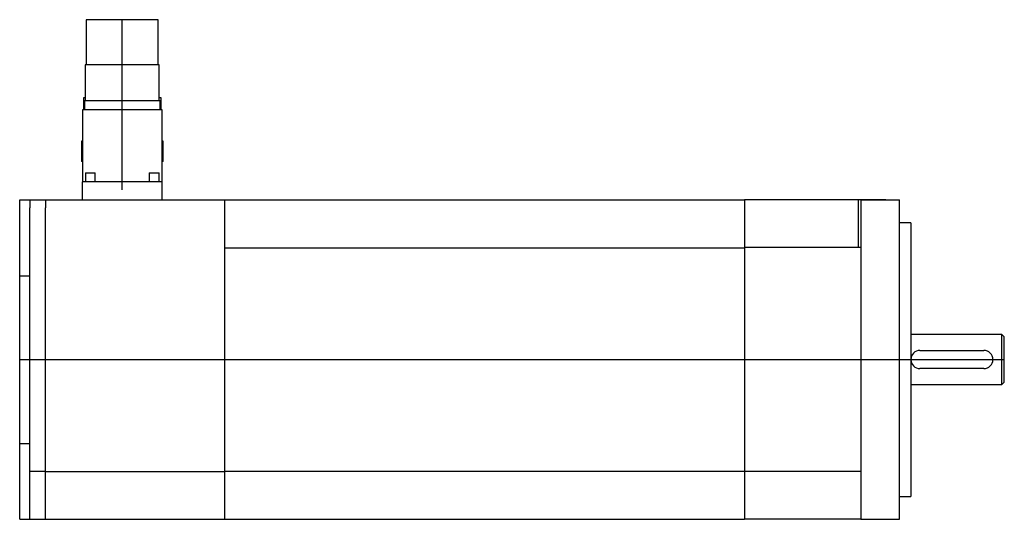
# Model space of a CAD drawing. Extents: x -7.26 to 1.24, y -1.38 to 2.93.
import ezdxf

# ---------------------------------------------------------------- set-up
doc = ezdxf.new("R2010")
doc.units = 0
doc.layers.get('0').update_dxf_attribs({"linetype": 'CONTINUOUS'})

msp = doc.modelspace()

# ---------------------------------------------------------------- linework, layer by layer
at = {"color": 0, "linetype": 'CONTINUOUS'}
for p, q in [((-6.0668, 2.9331), (-6.6891, 2.9331)), ((-6.6891, 2.9331), (-6.6891, 2.5443)), ((-6.378, 1.4661), (-6.378, 2.9331)), ((-6.0668, 2.5443), (-6.0668, 2.9331)), ((-6.0589, 2.5443), (-6.697, 2.5443)), ((-6.697, 2.5443), (-6.697, 2.2333)), ((-6.0589, 2.2333), (-6.0589, 2.5443)), ((-6.697, 2.2598), (-6.7136, 2.2598)), ((-6.7136, 2.2598), (-6.7136, 2.1555)), ((-6.0507, 2.2333), (-6.7052, 2.2333)), ((-6.7052, 2.2333), (-6.7052, 2.1555)), ((-6.0423, 2.2598), (-6.0589, 2.2598)), ((-6.0507, 2.1555), (-6.0507, 2.2333)), ((-6.0423, 2.1555), (-6.0423, 2.2598)), ((-6.0335, 2.1555), (-6.7224, 2.1555)), ((-6.7224, 2.1555), (-6.7224, 1.5335)), ((-6.0335, 1.5335), (-6.0335, 2.1555)), ((-6.723, 1.885), (-6.7311, 1.885)), ((-6.7311, 1.885), (-6.7311, 1.7087)), ((-6.0249, 1.885), (-6.0329, 1.885)), ((-6.0249, 1.7087), (-6.0249, 1.885)), ((-6.723, 1.7087), (-6.7311, 1.7087)), ((-6.0249, 1.7087), (-6.0329, 1.7087)), ((-6.688, 1.5335), (-6.7224, 1.5335)), ((-6.7224, 1.379), (-6.7224, 1.5335)), ((-6.6966, 1.6112), (-6.6105, 1.6112)), ((-6.6966, 1.6112), (-6.6966, 1.5335)), ((-6.378, 1.5335), (-6.688, 1.5335)), ((-6.6105, 1.5335), (-6.6105, 1.6112)), ((-6.0679, 1.5335), (-6.378, 1.5335)), ((-6.1454, 1.6112), (-6.0593, 1.6112)), ((-6.1454, 1.6112), (-6.1454, 1.5335)), ((-6.0335, 1.5335), (-6.0679, 1.5335)), ((-6.0593, 1.5335), (-6.0593, 1.6112)), ((-6.0335, 1.379), (-6.0335, 1.5335)), ((-6.0335, 1.4661), (-6.0335, 1.5335)), ((-7.2638, 1.379), (-7.1752, 1.379)), ((-7.2638, 1.3101), (-7.2638, 1.379)), ((-7.1752, 1.378), (-7.1752, 1.379)), ((-7.1752, 1.378), (-7.1752, 1.3091)), ((-7.1752, 1.378), (-7.0423, 1.378)), ((-7.0423, 1.379), (-5.4921, 1.379)), ((-7.0423, 1.379), (-7.0423, 1.3101)), ((-5.4921, 1.3101), (-5.4921, 1.379)), ((-5.4921, 1.378), (-1.0039, 1.378)), ((0, 1.379), (-1.0039, 1.379)), ((-1.0039, 1.379), (-1.0039, 1.3101)), ((-0.0197, 0.9645), (-0.0197, 1.379)), ((0.2165, 1.379), (0, 1.379)), ((0, 1.379), (0, 1.378)), ((0, 1.378), (0, 1.2402)), ((0, 1.378), (0.3346, 1.378)), ((0.3346, 1.2402), (0.3346, 1.378)), ((-7.2638, 0.9301), (-7.2638, 1.3101)), ((-7.1752, 0.6662), (-7.1752, 1.3091)), ((-7.0423, -0.8967), (-7.0423, 1.3101)), ((-5.4921, -0.8967), (-5.4921, 1.3101)), ((-1.0039, 1.3101), (-1.0039, 1.1723)), ((0, 1.2402), (0, 0.9084)), ((0.3346, -1.2402), (0.3346, 1.2402)), ((-1.0039, 1.1723), (-1.0039, 0.9656)), ((0.4331, 1.1811), (0.3346, 1.1811)), ((0.4331, 1.1811), (0.4331, -1.1811)), ((-5.4921, 0.9646), (-1.0039, 0.9646)), ((-1.0039, 0.9656), (-1.0039, 0.8967)), ((0, 0.9656), (-1.0039, 0.9656)), ((-7.2638, 0.7234), (-7.2638, 0.9301)), ((-1.0039, 0.8967), (-1.0039, -0.8967)), ((0, 0.9084), (0, 0.8967)), ((0, 0.8967), (0, -0.8967)), ((-7.2638, 0.7234), (-7.1752, 0.7234)), ((-7.2638, 0.6545), (-7.2638, 0.7234)), ((-7.2638, -0.6545), (-7.2638, 0.6545)), ((-7.1752, 0.6545), (-7.1752, 0.6662)), ((-7.1752, -0.6545), (-7.1752, 0.6545)), ((1.2185, 0.2165), (0.4331, 0.2165)), ((1.2185, -0.2165), (1.2185, 0.2165)), ((1.2402, 0.1949), (1.2185, 0.2165)), ((1.2402, -0.1949), (1.2402, 0.1949)), ((-7.2638, 0), (1.2402, 0)), ((0.5118, 0.0787), (1.063, 0.0787)), ((1.063, -0.0787), (0.5118, -0.0787)), ((0.4331, -0.2165), (1.2185, -0.2165)), ((1.2185, -0.2165), (1.2402, -0.1949)), ((-7.2638, -0.7234), (-7.2638, -0.6545)), ((-7.1752, -0.6662), (-7.1752, -0.6545)), ((-7.1752, -0.8957), (-7.1752, -0.6662)), ((-7.2638, -0.9301), (-7.2638, -0.7234)), ((-7.2638, -0.7234), (-7.1752, -0.7234)), ((-7.2638, -1.3101), (-7.2638, -0.9301)), ((-7.1752, -0.9646), (-7.1752, -0.8957)), ((-7.0423, -0.9656), (-7.0423, -0.8967)), ((-5.4921, -0.9656), (-5.4921, -0.8967)), ((-1.0039, -0.8967), (-1.0039, -0.9656)), ((0, -0.8967), (0, -0.9084)), ((0, -0.9084), (0, -1.2402)), ((-7.1752, -1.151), (-7.1752, -0.9646)), ((-7.1752, -0.9646), (-7.0423, -0.9646)), ((-7.0423, -1.1723), (-7.0423, -0.9656)), ((-7.0423, -0.9656), (-5.4921, -0.9656)), ((-5.4921, -0.9646), (-1.0039, -0.9646)), ((-5.4921, -1.1723), (-5.4921, -0.9656)), ((-1.0039, -0.9656), (-1.0039, -1.1723)), ((0, -0.9656), (-1.0039, -0.9656)), ((-7.1752, -1.3101), (-7.1752, -1.151)), ((-7.0423, -1.3101), (-7.0423, -1.1723)), ((-5.4921, -1.3101), (-5.4921, -1.1723)), ((-1.0039, -1.1723), (-1.0039, -1.3101)), ((0.3346, -1.1811), (0.4331, -1.1811)), ((0, -1.2402), (0, -1.378)), ((0.3346, -1.378), (0.3346, -1.2402)), ((-7.2638, -1.379), (-7.2638, -1.3101)), ((-7.1752, -1.379), (-7.1752, -1.3101)), ((-7.0423, -1.379), (-7.0423, -1.3101)), ((-5.4921, -1.379), (-5.4921, -1.3101)), ((-1.0039, -1.3101), (-1.0039, -1.379)), ((-7.2638, -1.379), (-7.1752, -1.379)), ((-7.1752, -1.378), (-7.0423, -1.378)), ((-7.0423, -1.379), (-5.4921, -1.379)), ((-5.4921, -1.378), (-1.0039, -1.378)), ((0, -1.379), (-1.0039, -1.379)), ((0, -1.378), (0, -1.379)), ((0, -1.378), (0.3346, -1.378))]:
    msp.add_line(p, q, dxfattribs=at)
for centre, start, end in [((0.5118, 0), 90, 270), ((1.063, 0), 270, 90)]:
    msp.add_arc(centre, 0.0787, start, end, dxfattribs=at)

doc.saveas('drawing.dxf')
